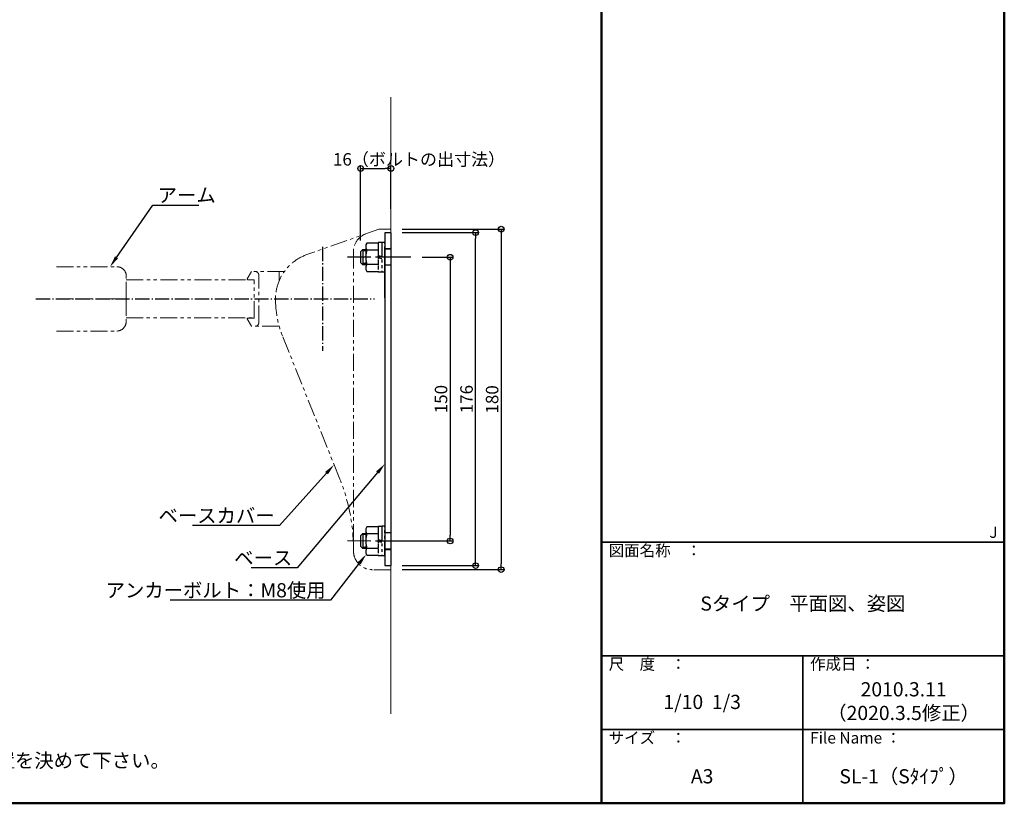
# Model space of a CAD drawing. Extents: x 23488 to 27488, y 200 to 2970.
# Drawn here: x 25753 to 27488, y 200 to 1581 of the extents above; entities that cross this region are included whole.
import ezdxf
from ezdxf import colors
from ezdxf.entities.mleader import LeaderData, LeaderLine
from ezdxf.math import Vec2, Vec3

# ---------------------------------------------------------------- set-up
doc = ezdxf.new("R2010")
doc.units = 0
doc.header["$LTSCALE"] = 10
doc.header["$MEASUREMENT"] = 0
for name, pattern in [('CENS', [13, 10, -1, 1, -1]), ('CENTER', [12, 5, -0.8, 0.4, -0.8, 5]), ('DASHED2', [9.525, 6.35, -3.175]), ('KIN-PHANTOM2', [30, 15, -3, 3, -3, 3, -3]), ('PHANTOM', [2.5, 1.25, -0.25, 0.25, -0.25, 0.25, -0.25])]:
    doc.linetypes.add(name, pattern=pattern)
doc.layers.get('0').update_dxf_attribs({"linetype": 'CONTINUOUS'})
doc.layers.get('DEFPOINTS').update_dxf_attribs({"linetype": 'CONTINUOUS'})
for name, color, linetype in [('02壁', 9, 'CONTINUOUS'), ('09寸法A', 11, 'CONTINUOUS'), ('center', 5, 'CENTER'), ('CYA', 4, 'CONTINUOUS'), ('MAZ-D', 210, 'DASHED2'), ('moji', 70, 'CONTINUOUS'), ('SCREW', 2, 'CONTINUOUS'), ('zumenwaku', 190, 'CONTINUOUS'), ('六角ボルト', 7, 'CONTINUOUS')]:
    doc.layers.add(name, color=color, linetype=linetype)
doc.styles.add('MSP', font='txt')
doc.styles.get("Standard").update_dxf_attribs({"font": 'simplex.shx', "width": 0.7, "bigfont": 'bigfont.shx'})
doc.dimstyles.new('一般寸法（1：3）', dxfattribs={"dimscale": 10, "dimtxt": 2.2, "dimasz": 1, "dimexe": 0.5, "dimexo": 2, "dimgap": 0.5, "dimtad": 1, "dimzin": 9, "dimdsep": 46, "dimtxsty": 'Standard', "dimblk1": 'ORIGIN', "dimblk2": 'ORIGIN', "dimsah": 1, "dimcen": 1, "dimclrd": 11, "dimclre": 11, "dimclrt": 2, "dimadec": 0, "dimazin": 2, "dimtfac": 1, "dimtmove": 2, "dimatfit": 3, "dimfxl": 0.5, "dimtolj": 1, "dimtzin": 9, "dimarcsym": 0})

# ---------------------------------------------------------------- blocks, each defined once
blk = doc.blocks.new('_ORIGIN')
at = {"color": 0, "linetype": 'ByBlock'}
blk.add_line((0, 0), (-1, 0), dxfattribs=at)
blk.add_circle((0, 0), 0.5, dxfattribs=at)
blk = doc.blocks.new('*D26')
at = {"layer": '09寸法A', "color": 11, "linetype": 'Continuous', "lineweight": -2, "ltscale": 2, "transparency": 16777216}
for p, q in [((26462.3, 1162.2), (26516.8, 1162.2)), ((26511.8, 1152.2), (26511.8, 672.2)), ((26437.5, 662.2), (26516.8, 662.2))]:
    blk.add_line(p, q, dxfattribs=at)
at = {"layer": 'DEFPOINTS', "color": 0, "linetype": 'Continuous', "ltscale": 2, "transparency": 16777216}
for p in [(26442.3, 1162.2), (26417.5, 662.2), (26511.8, 662.2)]:
    blk.add_point(p, dxfattribs=at)
at = {"layer": '09寸法A', "color": 11, "linetype": 'Continuous', "lineweight": -2, "ltscale": 2, "transparency": 16777216, "xscale": 10, "yscale": 10, "zscale": 10}
for p, rotation in [((26511.8, 1162.2), 90), ((26511.8, 662.2), 270)]:
    blk.add_blockref('_ORIGIN', p, dxfattribs=dict(at, rotation=rotation))
at = {"layer": '09寸法A', "color": 2, "linetype": 'Continuous', "ltscale": 2, "transparency": 16777216, "insert": (26495.8, 912.2), "char_height": 22, "attachment_point": 5, "rotation": 90}
blk.add_mtext('\\A1;150', dxfattribs=at)
blk = doc.blocks.new('*D27')
at = {"layer": '09寸法A', "color": 11, "linetype": 'Continuous', "lineweight": -2, "ltscale": 2, "transparency": 16777216}
for p, q in [((26427.5, 1205.5), (26561.8, 1205.5)), ((26556.8, 628.8), (26556.8, 1195.5)), ((26427.5, 618.8), (26561.8, 618.8))]:
    blk.add_line(p, q, dxfattribs=at)
at = {"layer": 'DEFPOINTS', "color": 0, "linetype": 'Continuous', "ltscale": 2, "transparency": 16777216}
for p in [(26407.5, 1205.5), (26556.8, 1205.5), (26407.5, 618.8)]:
    blk.add_point(p, dxfattribs=at)
at = {"layer": '09寸法A', "color": 11, "linetype": 'Continuous', "lineweight": -2, "ltscale": 2, "transparency": 16777216, "xscale": 10, "yscale": 10, "zscale": 10}
for p, rotation in [((26556.8, 1205.5), 90), ((26556.8, 618.8), 270)]:
    blk.add_blockref('_ORIGIN', p, dxfattribs=dict(at, rotation=rotation))
at = {"layer": '09寸法A', "color": 2, "linetype": 'Continuous', "ltscale": 2, "transparency": 16777216, "insert": (26540.8, 912.2), "char_height": 22, "attachment_point": 5, "rotation": 90}
blk.add_mtext('\\A1;176', dxfattribs=at)
blk = doc.blocks.new('*D43')
at = {"layer": '09寸法A', "color": 11, "linetype": 'Continuous', "lineweight": -2, "ltscale": 2, "transparency": 16777216}
for p, q in [((26354.1, 1191.6), (26354.1, 1323.6)), ((26407.5, 1247.3), (26407.5, 1323.6)), ((26364.1, 1318.6), (26397.5, 1318.6))]:
    blk.add_line(p, q, dxfattribs=at)
at = {"layer": 'DEFPOINTS', "color": 0, "linetype": 'Continuous', "ltscale": 2, "transparency": 16777216}
for p in [(26407.5, 1318.6), (26407.5, 1227.3), (26354.1, 1171.6)]:
    blk.add_point(p, dxfattribs=at)
at = {"layer": '09寸法A', "color": 11, "linetype": 'Continuous', "lineweight": -2, "ltscale": 2, "transparency": 16777216, "xscale": 10, "yscale": 10, "zscale": 10, "rotation": 180}
blk.add_blockref('_ORIGIN', (26354.1, 1318.6), dxfattribs=at)
at = {"layer": '09寸法A', "color": 11, "linetype": 'Continuous', "lineweight": -2, "ltscale": 2, "transparency": 16777216, "xscale": 10, "yscale": 10, "zscale": 10}
blk.add_blockref('_ORIGIN', (26407.5, 1318.6), dxfattribs=at)
at = {"layer": '09寸法A', "color": 2, "linetype": 'Continuous', "ltscale": 2, "transparency": 16777216, "insert": (26457, 1334.7), "char_height": 22, "attachment_point": 5}
blk.add_mtext('\\A1;16（ボルトの出寸法）', dxfattribs=at)
blk = doc.blocks.new('*D55')
at = {"layer": '09寸法A', "color": 11, "linetype": 'Continuous', "lineweight": -2, "ltscale": 2, "transparency": 16777216}
for p, q in [((26427.5, 1211.7), (26606.8, 1211.7)), ((26601.8, 1201.7), (26601.8, 621.7)), ((26427.5, 611.7), (26606.8, 611.7))]:
    blk.add_line(p, q, dxfattribs=at)
at = {"layer": 'DEFPOINTS', "color": 0, "linetype": 'Continuous', "ltscale": 2, "transparency": 16777216}
for p in [(26407.5, 1211.7), (26407.5, 611.7), (26601.8, 611.7)]:
    blk.add_point(p, dxfattribs=at)
at = {"layer": '09寸法A', "color": 11, "linetype": 'Continuous', "lineweight": -2, "ltscale": 2, "transparency": 16777216, "xscale": 10, "yscale": 10, "zscale": 10}
for p, rotation in [((26601.8, 1211.7), 90), ((26601.8, 611.7), 270)]:
    blk.add_blockref('_ORIGIN', p, dxfattribs=dict(at, rotation=rotation))
at = {"layer": '09寸法A', "color": 2, "linetype": 'Continuous', "ltscale": 2, "transparency": 16777216, "insert": (26585.8, 911.7), "char_height": 22, "attachment_point": 5, "rotation": 90}
blk.add_mtext('\\A1;180', dxfattribs=at)

msp = doc.modelspace()

# ---------------------------------------------------------------- linework, layer by layer
at = {"layer": '02壁', "linetype": 'Continuous', "lineweight": 9, "ltscale": 2}
msp.add_line((26407.453, 357.658), (26407.453, 1444.064), dxfattribs=at)
at = {"layer": 'center', "ltscale": 0.5}
for p, q in [((26286.787, 1180.495), (26286.787, 997.161)), ((25781.867, 1088.828), (26378.453, 1088.828))]:
    msp.add_line(p, q, dxfattribs=at)
at = {"layer": 'center'}
for p, q in [((26442.32, 1162.161), (26330.727, 1162.241)), ((26442.32, 662.129), (26330.727, 662.209))]:
    msp.add_line(p, q, dxfattribs=at)
at = {"layer": 'CYA', "color": 163, "linetype": 'KIN-PHANTOM2', "lineweight": 13, "ltscale": 0.2}
for p, q in [((26386.453, 1211.661), (26259.277, 1166.783)), ((26386.453, 1211.661), (26407.453, 1211.661)), ((26407.453, 1211.661), (26407.453, 611.661)), ((26341.453, 1172.07), (26341.453, 646.133)), ((25817.986, 1145.495), (25924.453, 1145.495)), ((26422.787, 1162.161), (26392.12, 1162.161)), ((25941.12, 1088.828), (25941.12, 1128.828)), ((26154.321, 1124.161), (26161.826, 1137.161)), ((26154.321, 1124.161), (26161.826, 1137.161)), ((26219.723, 1137.161), (26161.826, 1137.161)), ((26219.723, 1137.161), (26161.826, 1137.161)), ((26174.631, 1047.162), (26174.631, 1130.494)), ((26174.631, 1047.162), (26174.631, 1130.494)), ((26210.787, 1121.351), (26210.787, 1137.161)), ((25941.12, 1122.161), (26166.259, 1122.161)), ((26166.259, 1122.661), (26155.187, 1122.661)), ((26166.259, 1122.661), (26155.187, 1122.661)), ((26166.259, 1054.995), (26166.259, 1122.661)), ((26166.259, 1054.995), (26166.259, 1122.661)), ((26211.361, 1122.661), (26210.787, 1122.661)), ((25941.12, 1088.828), (25817.986, 1088.828)), ((25940.787, 1088.828), (25940.787, 1048.495)), ((25940.787, 1055.495), (26166.259, 1055.495)), ((26153.579, 1054.995), (26153.455, 1054.995)), ((26154.321, 1053.495), (26161.826, 1040.495)), ((26154.321, 1053.495), (26161.826, 1040.495)), ((26166.259, 1054.995), (26155.187, 1054.995)), ((26166.259, 1054.995), (26155.187, 1054.995)), ((25817.986, 1032.161), (25924.453, 1032.161)), ((26210.55, 1040.495), (26161.826, 1040.495)), ((26210.55, 1040.495), (26161.826, 1040.495)), ((26317.471, 771.419), (26216.114, 1023.98)), ((26422.787, 662.161), (26392.12, 662.161)), ((26341.453, 647.271), (26341.453, 644.995)), ((26341.453, 646.733), (26341.453, 644.995)), ((26407.453, 611.661), (26374.787, 611.661))]:
    msp.add_line(p, q, dxfattribs=at)
at = {"layer": 'CYA'}
for p, q in [((26407.453, 1205.495), (26396.787, 1205.495)), ((26396.787, 1205.495), (26396.787, 618.828)), ((26407.453, 1205.495), (26407.453, 618.828)), ((26396.787, 1090.495), (26396.787, 1178.828)), ((26407.453, 1177.161), (26396.787, 1177.161)), ((26396.787, 647.161), (26407.453, 647.161)), ((26396.787, 618.828), (26407.453, 618.828))]:
    msp.add_line(p, q, dxfattribs=at)
at = {"layer": 'CYA', "color": 163, "linetype": 'KIN-PHANTOM2', "lineweight": 13, "ltscale": 0.2}
msp.add_circle((26153.455, 1054.995), 0.125, dxfattribs=at)
for centre, radius, start, end in [((26374.787, 1172.07), 33.333, 109.719827, 180), ((26286.787, 1088.828), 82.667, 109.437022, 180), ((25924.453, 1128.828), 16.667, 0, 90), ((26155.187, 1123.661), 1, 150, 270), ((26155.187, 1123.661), 1, 150, 270), ((25924.453, 1048.495), 16.333, 270, 0), ((26155.187, 1053.995), 1, 90, 210), ((26155.187, 1053.995), 1, 90, 210), ((26008.12, 647.271), 333.333, 0, 21.866439), ((26374.787, 644.995), 33.333, 180, 270)]:
    msp.add_arc(centre, radius, start, end, dxfattribs=at)
for centre, major_axis, ratio, start_param, end_param in [((26167.964, 1130.494), (6.667, 0), 1, 0, 1.57079633), ((26167.964, 1130.494), (6.667, 0), 1, 0, 1.57079633), ((26286.787, 1088.828), (0, -125), 0.66133333, 4.71238898, 5.2578157)]:
    msp.add_ellipse(centre, major_axis=major_axis, ratio=ratio, start_param=start_param, end_param=end_param, dxfattribs=at)
at = {"layer": 'CYA', "color": 163, "linetype": 'KIN-PHANTOM2', "lineweight": 13, "ltscale": 0.2, "extrusion": (0, 0, -1)}
msp.add_ellipse((26167.964, 1047.162), major_axis=(6.667, 0), ratio=1, start_param=0, end_param=1.57079633, dxfattribs=at)
msp.add_ellipse((26167.964, 1047.162), major_axis=(6.667, 0), ratio=1, start_param=0, end_param=1.57079633, dxfattribs=at)
at = {"layer": 'MAZ-D', "ltscale": 0.2}
for p, q in [((26407.453, 1176.328), (26396.787, 1176.328)), ((26407.453, 1147.995), (26396.787, 1147.995))]:
    msp.add_line(p, q, dxfattribs=at)
at = {"layer": 'MAZ-D', "ltscale": 0.3}
for p, q in [((26407.453, 676.328), (26396.787, 676.328)), ((26407.453, 647.995), (26396.787, 647.995))]:
    msp.add_line(p, q, dxfattribs=at)
at = {"layer": 'SCREW', "color": 6, "linetype": 'PHANTOM', "ltscale": 2}
for p, q in [((26365.055, 1187.26), (26363.12, 1183.908)), ((26363.12, 1183.908), (26363.12, 1140.575)), ((26384.787, 1187.26), (26365.055, 1187.26)), ((26391.453, 1187.908), (26384.787, 1187.908)), ((26384.787, 1187.908), (26384.787, 1136.575)), ((26384.787, 1187.26), (26384.787, 1137.223)), ((26384.787, 1183.908), (26384.787, 1140.575)), ((26396.787, 1188.075), (26391.453, 1188.075)), ((26391.453, 1188.075), (26391.453, 1136.408)), ((26391.453, 1187.908), (26391.453, 1136.575)), ((26396.787, 1136.408), (26396.787, 1188.075)), ((26358.121, 1175.575), (26354.121, 1171.575)), ((26354.121, 1171.575), (26354.121, 1152.908)), ((26358.121, 1175.575), (26363.221, 1175.575)), ((26358.121, 1175.575), (26358.121, 1148.908)), ((26363.12, 1173.491), (26358.121, 1173.491)), ((26384.787, 1174.75), (26365.055, 1174.75)), ((26391.453, 1163.346), (26384.787, 1164.521)), ((26354.121, 1152.908), (26358.121, 1148.908)), ((26363.12, 1150.991), (26358.121, 1150.991)), ((26363.221, 1148.908), (26358.121, 1148.908)), ((26365.055, 1149.732), (26384.787, 1149.732)), ((26384.787, 1161.137), (26391.453, 1159.961)), ((26363.12, 1140.575), (26365.055, 1137.223)), ((26365.055, 1137.223), (26384.787, 1137.223)), ((26384.787, 1136.575), (26391.453, 1136.575)), ((26391.453, 1136.408), (26396.787, 1136.408)), ((26365.055, 687.227), (26363.12, 683.875)), ((26363.12, 683.875), (26363.12, 640.542)), ((26384.787, 687.227), (26365.055, 687.227)), ((26391.453, 687.875), (26384.787, 687.875)), ((26384.787, 687.875), (26384.787, 636.542)), ((26384.787, 687.227), (26384.787, 637.19)), ((26384.787, 683.875), (26384.787, 640.542)), ((26396.787, 688.042), (26391.453, 688.042)), ((26391.453, 688.042), (26391.453, 636.375)), ((26391.453, 687.875), (26391.453, 636.542)), ((26396.787, 636.375), (26396.787, 688.042)), ((26358.121, 675.542), (26354.121, 671.542)), ((26354.121, 671.542), (26354.121, 652.875)), ((26358.121, 675.542), (26363.221, 675.542)), ((26358.121, 675.542), (26358.121, 648.875)), ((26363.12, 673.459), (26358.121, 673.459)), ((26384.787, 674.718), (26365.055, 674.718)), ((26391.453, 663.313), (26384.787, 664.489)), ((26384.787, 661.104), (26391.453, 659.929)), ((26354.121, 652.875), (26358.121, 648.875)), ((26363.12, 650.959), (26358.121, 650.959)), ((26363.221, 648.875), (26358.121, 648.875)), ((26365.055, 649.699), (26384.787, 649.699)), ((26363.12, 640.542), (26365.055, 637.19)), ((26365.055, 637.19), (26384.787, 637.19)), ((26384.787, 636.542), (26391.453, 636.542)), ((26391.453, 636.375), (26396.787, 636.375))]:
    msp.add_line(p, q, dxfattribs=at)
for centre, radius, start, end in [((26374.195, 1181.005), 11.075, 180, 214.384247), ((26404.518, 1162.241), 41.398, 162.412046, 197.587954), ((26374.195, 1143.477), 11.075, 145.615753, 180), ((26374.195, 680.973), 11.075, 180, 214.384247), ((26404.518, 662.209), 41.398, 162.412046, 197.587954), ((26374.195, 643.445), 11.075, 145.615753, 180)]:
    msp.add_arc(centre, radius, start, end, dxfattribs=at)
at = {"layer": 'zumenwaku', "linetype": 'Continuous', "lineweight": 50}
msp.add_line((26778.467, 2970), (26778.467, 200), dxfattribs=at)
at = {"layer": 'zumenwaku', "linetype": 'Continuous', "lineweight": 35}
for p, q in [((26778.467, 660), (27488.467, 660)), ((26778.467, 460), (27488.467, 460)), ((27133.467, 460), (27133.467, 200)), ((26778.467, 330), (27488.467, 330))]:
    msp.add_line(p, q, dxfattribs=at)
at = {"layer": 'zumenwaku', "linetype": 'Continuous', "lineweight": 50}
msp.add_lwpolyline([(23488.467, 200), (27488.467, 200), (27488.467, 2970), (23488.467, 2970)], close=True, dxfattribs=at)
at = {"layer": '六角ボルト', "color": 1, "linetype": 'CENS', "ltscale": 3}
for p, q in [((26417.453, 1162.161), (26386.787, 1162.161)), ((26417.453, 662.161), (26386.787, 662.161))]:
    msp.add_line(p, q, dxfattribs=at)

# ---------------------------------------------------------------- texts
at = {"layer": 'moji', "linetype": 'Continuous', "char_height": 25, "attachment_point": 5, "style": 'MSP'}
for s, insert, width in [('Sタイプ\u3000平面図、姿図', (27133.467, 548.79), 710), ('2010.3.11\\P（2020.3.5修正）', (27310.967, 376.8), 355), ('1/10  1/3', (26955.967, 375.376), 355), ('※印の寸法は、取付位置の目安を示しています。実際に使用される方の体型や使い勝手に合わせて取付位置を決めて下さい。', (25062.8, 272.147), 1061.12476), ('A3', (26955.967, 244.342), 355), ('SL-1（Sﾀｲﾌﾟ）', (27310.967, 244.342), 355)]:
    msp.add_mtext(s, dxfattribs=dict(at, insert=insert, width=width))
at = {"layer": 'zumenwaku', "linetype": 'Continuous', "char_height": 20, "attachment_point": 1, "style": 'MSP'}
for s, insert, width in [('J', (27462.023, 687.719), 183.259), ('図面名称\u3000：', (26791.235, 655.358), 218.7252), ('尺\u3000度\u3000：', (26791.235, 455.358), 183.259), ('作成日 ：', (27146.235, 455.358), 183.259), ('サイズ\u3000：', (26791.235, 325.358), 183.259), ('File Name ：', (27146.235, 325.358), 183.259)]:
    msp.add_mtext(s, dxfattribs=dict(at, insert=insert, width=width))

# ---------------------------------------------------------------- dimensions: what is measured, and where the dimension line sits
at = {"layer": '09寸法A', "linetype": 'Continuous', "ltscale": 2}
dim = msp.add_linear_dim(base=(26407.453, 1318.64), p1=(26354.121, 1171.575), p2=(26407.453, 1227.291), text='<>（ボルトの出寸法）', dimstyle='一般寸法（1：3）', override={"dimlfac": 0.3}, dxfattribs=at)
dim.commit()
dim.dimension.update_dxf_attribs({"geometry": '*D43', "text_midpoint": (26457.038, 1334.727), "dimtype": 160})
for base, p1, p2, picture, middle in [((26601.846, 611.661), (26407.453, 1211.661), (26407.453, 611.661), '*D55', (26601.846, 911.661)), ((26556.846, 1205.495), (26407.453, 618.828), (26407.453, 1205.495), '*D27', (26556.846, 912.161))]:
    dim = msp.add_linear_dim(base=base, p1=p1, p2=p2, angle=90, dimstyle='一般寸法（1：3）', override={"dimlfac": 0.3, "dimtmove": 0}, dxfattribs=at)
    dim.commit()
    dim.dimension.update_dxf_attribs({"geometry": picture, "text_midpoint": middle, "dimtype": 160})
dim = msp.add_linear_dim(base=(26511.846, 662.161), p1=(26442.32, 1162.161), p2=(26417.453, 662.161), angle=90, dimstyle='一般寸法（1：3）', override={"dimlfac": 0.3, "dimtmove": 0}, dxfattribs=at)
dim.commit()
dim.dimension.update_dxf_attribs({"geometry": '*D26', "text_midpoint": (26495.846, 912.161)})

# ---------------------------------------------------------------- leaders
ml = msp.add_multileader_mtext('Standard', dxfattribs=at)
ml.set_content('アーム', color=2)
ml.set_leader_properties(color=256)
ml.build(insert=Vec2(0, 0))
ml.multileader.update_dxf_attribs({"text_left_attachment_type": 6, "text_right_attachment_type": 6, "dogleg_length": 0.36, "arrow_head_size": 20, "scale": 10})
ctx = ml.context
ctx.base_point, ctx.scale, ctx.char_height, ctx.arrow_head_size, ctx.landing_gap_size, ctx.plane_origin = Vec3(25991.481, 1254.095), 10, 25, 20, 5, Vec3(25673.83, 1254.095)
ctx.left_attachment, ctx.right_attachment = 6, 6
notes = []
notes.append((ctx, [(1, (1, 1, 0), (25987.881, 1254.095), (1, 0), 3.6, [(0, [(25912.552, 1145.495)], 0, [])])]))
ctx.mtext.insert, ctx.mtext.flow_direction = Vec3(25996.481, 1284.095), 5
ml = msp.add_multileader_mtext('Standard', dxfattribs=at)
ml.set_content('ベースカバー', color=2)
ml.set_leader_properties(color=256)
ml.build(insert=Vec2(0, 0))
ml.multileader.update_dxf_attribs({"text_left_attachment_type": 6, "text_right_attachment_type": 6, "dogleg_length": 0.36, "arrow_head_size": 20, "scale": 10})
ctx = ml.context
ctx.base_point, ctx.scale, ctx.char_height, ctx.arrow_head_size, ctx.landing_gap_size, ctx.plane_origin = Vec3(26077.383, 689.403), 10, 25, 20, 5, Vec3(26163.5, 689.403)
ctx.left_attachment, ctx.right_attachment, ctx.text_align_type = 6, 6, 2
notes.append((ctx, [(0, (1, 1, 0), (26211.15, 689.403), (-1, 0), 3.6, [(0, [(26307.341, 796.663)], 0, [])])]))
ctx.mtext.insert, ctx.mtext.alignment, ctx.mtext.flow_direction = Vec3(26202.55, 719.403), 3, 5
ml = msp.add_multileader_mtext('Standard', dxfattribs=at)
ml.set_content('ベース', color=2)
ml.set_leader_properties(color=256)
ml.build(insert=Vec2(0, 0))
ml.multileader.update_dxf_attribs({"text_left_attachment_type": 6, "text_right_attachment_type": 6, "dogleg_length": 0.36, "arrow_head_size": 20, "scale": 10})
ctx = ml.context
ctx.base_point, ctx.scale, ctx.char_height, ctx.arrow_head_size, ctx.landing_gap_size, ctx.plane_origin = Vec3(26171.408, 614.94), 10, 25, 20, 5, Vec3(26242.174, 614.94)
ctx.left_attachment, ctx.right_attachment, ctx.text_align_type = 6, 6, 2
notes.append((ctx, [(0, (1, 1, 0), (26242.174, 614.94), (-1, 0), 3.6, [(0, [(26396.787, 798.008)], 0, [])])]))
ctx.mtext.insert, ctx.mtext.alignment, ctx.mtext.flow_direction = Vec3(26233.574, 644.94), 3, 5
ml = msp.add_multileader_mtext('Standard', dxfattribs=at)
ml.set_content('アンカーボルト：M8使用', color=2)
ml.set_leader_properties(color=256)
ml.build(insert=Vec2(0, 0))
ml.multileader.update_dxf_attribs({"text_left_attachment_type": 6, "text_right_attachment_type": 6, "dogleg_length": 0.36, "arrow_head_size": 20, "scale": 10})
ctx = ml.context
ctx.base_point, ctx.scale, ctx.char_height, ctx.arrow_head_size, ctx.landing_gap_size, ctx.plane_origin = Vec3(26046.544, 557.868), 10, 25, 20, 5, Vec3(26300.977, 491.633)
ctx.left_attachment, ctx.right_attachment, ctx.text_align_type = 6, 6, 2
notes.append((ctx, [(0, (1, 1, 0), (26300.977, 557.868), (-1, 0), 3.6, [(0, [(26364.087, 638.866)], 0, [])])]))
ctx.mtext.insert, ctx.mtext.alignment, ctx.mtext.flow_direction = Vec3(26292.377, 587.868), 3, 5
for ctx, leaders in notes:
    for number, flags, end, landing, length, lines in leaders:
        leader = LeaderData()
        leader.index, (leader.has_last_leader_line, leader.has_dogleg_vector, leader.attachment_direction) = number, flags
        leader.last_leader_point, leader.dogleg_vector, leader.dogleg_length = Vec3(end), Vec3(landing), length
        for number, points, colour, breaks in lines:
            line = LeaderLine()
            line.index, line.vertices, line.color, line.breaks = number, Vec3.list(points), colors.encode_raw_color(colour), breaks
            leader.lines.append(line)
        ctx.leaders.append(leader)

doc.saveas('drawing.dxf')
